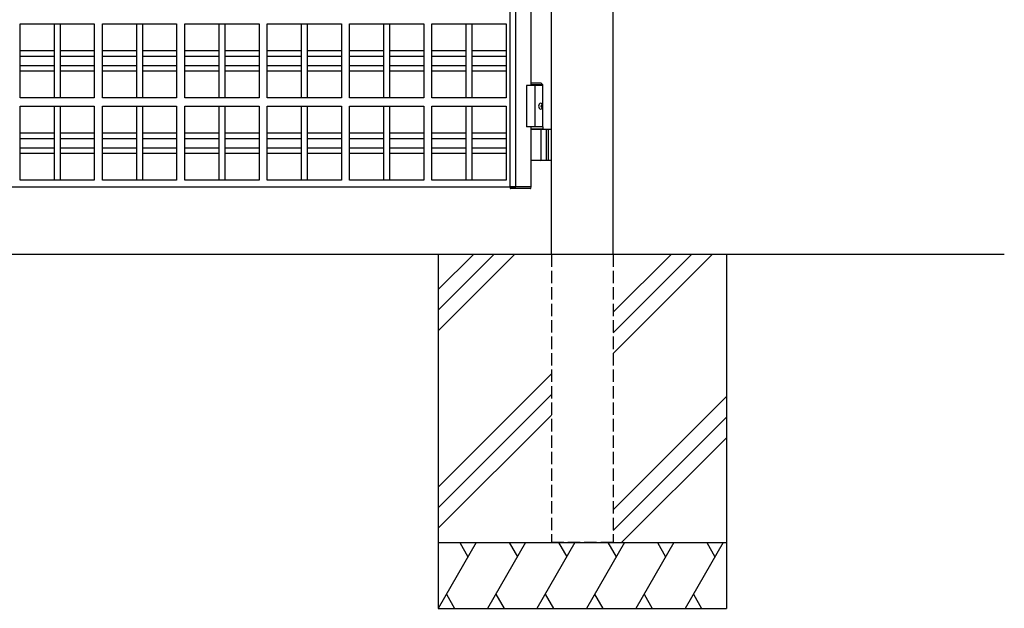
# Model space of a CAD drawing. Units: millimetres. Extents: x 0 to 8410, y 0 to 5940.
# Drawn here: x 4382 to 5578, y 2512 to 3227 of the extents above; entities that cross this region are included whole.
import ezdxf

# ---------------------------------------------------------------- set-up
doc = ezdxf.new("R2010")
doc.units = ezdxf.units.MM
doc.linetypes.add('YHIDDEN_1', pattern=[4, 3, -1])
doc.layers.add('YKK_A1', color=4, linetype='Continuous', lineweight=30)

msp = doc.modelspace()

# ---------------------------------------------------------------- linework, layer by layer
at = {"layer": 'YKK_A1'}
for p, q in [((5028, 2942.3), (5028, 4238.8)), ((5103, 2942.3), (5103, 4238.8)), ((4978, 3024.3), (4978, 4220.3)), ((4985, 3024.3), (4985, 4220.3)), ((5003, 4097.3), (5003, 3147.3)), ((4383, 3132.3), (4383, 3222.3)), ((4383, 3222.3), (4473, 3222.3)), ((4424.5, 3132.3), (4424.5, 3222.3)), ((4431.5, 3222.3), (4431.5, 3132.3)), ((4473, 3222.3), (4473, 3132.3)), ((4483, 3222.3), (4573, 3222.3)), ((4483, 3132.3), (4483, 3222.3)), ((4524.5, 3132.3), (4524.5, 3222.3)), ((4531.5, 3222.3), (4531.5, 3132.3)), ((4573, 3222.3), (4573, 3132.3)), ((4583, 3222.3), (4673, 3222.3)), ((4583, 3132.3), (4583, 3222.3)), ((4624.5, 3132.3), (4624.5, 3222.3)), ((4631.5, 3222.3), (4631.5, 3132.3)), ((4673, 3222.3), (4673, 3132.3)), ((4683, 3222.3), (4773, 3222.3)), ((4683, 3132.3), (4683, 3222.3)), ((4724.5, 3132.3), (4724.5, 3222.3)), ((4731.5, 3222.3), (4731.5, 3132.3)), ((4773, 3222.3), (4773, 3132.3)), ((4783, 3222.3), (4873, 3222.3)), ((4783, 3132.3), (4783, 3222.3)), ((4824.5, 3132.3), (4824.5, 3222.3)), ((4831.5, 3222.3), (4831.5, 3132.3)), ((4873, 3222.3), (4873, 3132.3)), ((4883, 3132.3), (4883, 3222.3)), ((4883, 3222.3), (4973, 3222.3)), ((4924.5, 3132.3), (4924.5, 3222.3)), ((4931.5, 3222.3), (4931.5, 3132.3)), ((4973, 3222.3), (4973, 3132.3)), ((4383, 3189.8), (4424.5, 3189.8)), ((4424.5, 3182.8), (4383, 3182.8)), ((4431.5, 3189.8), (4473, 3189.8)), ((4473, 3182.8), (4431.5, 3182.8)), ((4483, 3189.8), (4524.5, 3189.8)), ((4524.5, 3182.8), (4483, 3182.8)), ((4531.5, 3189.8), (4573, 3189.8)), ((4573, 3182.8), (4531.5, 3182.8)), ((4583, 3189.8), (4624.5, 3189.8)), ((4624.5, 3182.8), (4583, 3182.8)), ((4631.5, 3189.8), (4673, 3189.8)), ((4673, 3182.8), (4631.5, 3182.8)), ((4683, 3189.8), (4724.5, 3189.8)), ((4724.5, 3182.8), (4683, 3182.8)), ((4731.5, 3189.8), (4773, 3189.8)), ((4773, 3182.8), (4731.5, 3182.8)), ((4783, 3189.8), (4824.5, 3189.8)), ((4824.5, 3182.8), (4783, 3182.8)), ((4831.5, 3189.8), (4873, 3189.8)), ((4873, 3182.8), (4831.5, 3182.8)), ((4883, 3189.8), (4924.5, 3189.8)), ((4924.5, 3182.8), (4883, 3182.8)), ((4931.5, 3189.8), (4973, 3189.8)), ((4973, 3182.8), (4931.5, 3182.8)), ((4383, 3171.8), (4424.5, 3171.8)), ((4431.5, 3171.8), (4473, 3171.8)), ((4483, 3171.8), (4524.5, 3171.8)), ((4531.5, 3171.8), (4573, 3171.8)), ((4583, 3171.8), (4624.5, 3171.8)), ((4631.5, 3171.8), (4673, 3171.8)), ((4683, 3171.8), (4724.5, 3171.8)), ((4731.5, 3171.8), (4773, 3171.8)), ((4783, 3171.8), (4824.5, 3171.8)), ((4831.5, 3171.8), (4873, 3171.8)), ((4883, 3171.8), (4924.5, 3171.8)), ((4931.5, 3171.8), (4973, 3171.8)), ((4424.5, 3164.8), (4383, 3164.8)), ((4473, 3164.8), (4431.5, 3164.8)), ((4524.5, 3164.8), (4483, 3164.8)), ((4573, 3164.8), (4531.5, 3164.8)), ((4624.5, 3164.8), (4583, 3164.8)), ((4673, 3164.8), (4631.5, 3164.8)), ((4724.5, 3164.8), (4683, 3164.8)), ((4773, 3164.8), (4731.5, 3164.8)), ((4824.5, 3164.8), (4783, 3164.8)), ((4873, 3164.8), (4831.5, 3164.8)), ((4924.5, 3164.8), (4883, 3164.8)), ((4973, 3164.8), (4931.5, 3164.8)), ((5017.5, 3147.3), (4998, 3147.3)), ((4998, 3147.3), (4998, 3097.3)), ((5015.5, 3150.3), (5003, 3150.3)), ((5017.5, 3148.3), (5003, 3148.3)), ((5008, 3147.3), (5008, 3097.3)), ((5015.5, 3150.3), (5017.5, 3148.3)), ((5017.5, 3097.3), (5017.5, 3148.3)), ((4473, 3132.3), (4383, 3132.3)), ((4383, 3032.3), (4383, 3122.3)), ((4383, 3122.3), (4473, 3122.3)), ((4424.5, 3032.3), (4424.5, 3122.3)), ((4431.5, 3122.3), (4431.5, 3032.3)), ((4473, 3122.3), (4473, 3032.3)), ((4573, 3132.3), (4483, 3132.3)), ((4483, 3032.3), (4483, 3122.3)), ((4483, 3122.3), (4573, 3122.3)), ((4524.5, 3032.3), (4524.5, 3122.3)), ((4531.5, 3122.3), (4531.5, 3032.3)), ((4573, 3122.3), (4573, 3032.3)), ((4673, 3132.3), (4583, 3132.3)), ((4583, 3032.3), (4583, 3122.3)), ((4583, 3122.3), (4673, 3122.3)), ((4624.5, 3032.3), (4624.5, 3122.3)), ((4631.5, 3122.3), (4631.5, 3032.3)), ((4673, 3122.3), (4673, 3032.3)), ((4773, 3132.3), (4683, 3132.3)), ((4683, 3032.3), (4683, 3122.3)), ((4683, 3122.3), (4773, 3122.3)), ((4724.5, 3032.3), (4724.5, 3122.3)), ((4731.5, 3122.3), (4731.5, 3032.3)), ((4773, 3122.3), (4773, 3032.3)), ((4873, 3132.3), (4783, 3132.3)), ((4783, 3032.3), (4783, 3122.3)), ((4783, 3122.3), (4873, 3122.3)), ((4824.5, 3032.3), (4824.5, 3122.3)), ((4831.5, 3122.3), (4831.5, 3032.3)), ((4873, 3122.3), (4873, 3032.3)), ((4973, 3132.3), (4883, 3132.3)), ((4883, 3032.3), (4883, 3122.3)), ((4883, 3122.3), (4973, 3122.3)), ((4924.5, 3032.3), (4924.5, 3122.3)), ((4931.5, 3122.3), (4931.5, 3032.3)), ((4973, 3122.3), (4973, 3032.3)), ((5015.2, 3122.7), (5015.8, 3122.7)), ((5015.2, 3121.9), (5015.8, 3121.9)), ((5016.2, 3124.4), (5016.8, 3124.4)), ((5016.2, 3120.2), (5016.8, 3120.2)), ((5017.5, 3097.3), (4998, 3097.3)), ((5017.5, 3097.3), (5003, 3097.3)), ((5003, 3097.3), (5003, 3024.3)), ((5017.5, 3097.3), (5017.5, 3094.3)), ((4383, 3089.8), (4424.5, 3089.8)), ((4431.5, 3089.8), (4473, 3089.8)), ((4483, 3089.8), (4524.5, 3089.8)), ((4531.5, 3089.8), (4573, 3089.8)), ((4583, 3089.8), (4624.5, 3089.8)), ((4631.5, 3089.8), (4673, 3089.8)), ((4683, 3089.8), (4724.5, 3089.8)), ((4731.5, 3089.8), (4773, 3089.8)), ((4783, 3089.8), (4824.5, 3089.8)), ((4831.5, 3089.8), (4873, 3089.8)), ((4883, 3089.8), (4924.5, 3089.8)), ((4931.5, 3089.8), (4973, 3089.8)), ((5017.5, 3094.3), (5003, 3094.3)), ((5003, 3094.3), (5028, 3094.3)), ((5015.8, 3057.8), (5015.8, 3092.8)), ((5021.5, 3094.3), (5021.5, 3056.3)), ((5024, 3094.3), (5024, 3056.3)), ((4424.5, 3082.8), (4383, 3082.8)), ((4473, 3082.8), (4431.5, 3082.8)), ((4524.5, 3082.8), (4483, 3082.8)), ((4573, 3082.8), (4531.5, 3082.8)), ((4624.5, 3082.8), (4583, 3082.8)), ((4673, 3082.8), (4631.5, 3082.8)), ((4724.5, 3082.8), (4683, 3082.8)), ((4773, 3082.8), (4731.5, 3082.8)), ((4824.5, 3082.8), (4783, 3082.8)), ((4873, 3082.8), (4831.5, 3082.8)), ((4924.5, 3082.8), (4883, 3082.8)), ((4973, 3082.8), (4931.5, 3082.8)), ((4383, 3071.8), (4424.5, 3071.8)), ((4424.5, 3064.8), (4383, 3064.8)), ((4431.5, 3071.8), (4473, 3071.8)), ((4473, 3064.8), (4431.5, 3064.8)), ((4483, 3071.8), (4524.5, 3071.8)), ((4524.5, 3064.8), (4483, 3064.8)), ((4531.5, 3071.8), (4573, 3071.8)), ((4573, 3064.8), (4531.5, 3064.8)), ((4583, 3071.8), (4624.5, 3071.8)), ((4624.5, 3064.8), (4583, 3064.8)), ((4631.5, 3071.8), (4673, 3071.8)), ((4673, 3064.8), (4631.5, 3064.8)), ((4683, 3071.8), (4724.5, 3071.8)), ((4724.5, 3064.8), (4683, 3064.8)), ((4731.5, 3071.8), (4773, 3071.8)), ((4773, 3064.8), (4731.5, 3064.8)), ((4783, 3071.8), (4824.5, 3071.8)), ((4824.5, 3064.8), (4783, 3064.8)), ((4831.5, 3071.8), (4873, 3071.8)), ((4873, 3064.8), (4831.5, 3064.8)), ((4883, 3071.8), (4924.5, 3071.8)), ((4924.5, 3064.8), (4883, 3064.8)), ((4931.5, 3071.8), (4973, 3071.8)), ((4973, 3064.8), (4931.5, 3064.8)), ((5028, 3056.3), (5003, 3056.3)), ((4473, 3032.3), (4383, 3032.3)), ((4573, 3032.3), (4483, 3032.3)), ((4673, 3032.3), (4583, 3032.3)), ((4773, 3032.3), (4683, 3032.3)), ((4873, 3032.3), (4783, 3032.3)), ((4973, 3032.3), (4883, 3032.3)), ((4271, 3024.3), (4985, 3024.3)), ((4977.8, 3024.3), (4977.9, 3022.8)), ((5003, 3024.3), (4978, 3024.3)), ((5002.7, 3022.3), (4978.4, 3022.3)), ((4985, 3024.3), (4985, 3024.3)), ((4985, 3024.3), (4985, 3024.3)), ((5003.3, 3024.3), (5003, 3024.3)), ((5003.2, 3022.8), (5003.3, 3024.3)), ((5578, 2942.3), (3104.5, 2942.3)), ((4890.5, 2942.3), (4890.5, 2512.3)), ((4933.3, 2942.3), (4890.5, 2899.5)), ((4958.3, 2942.3), (4890.5, 2874.5)), ((4983.3, 2942.3), (4890.5, 2849.5)), ((5173.3, 2942.3), (5103, 2872)), ((5198.3, 2942.3), (5103, 2847)), ((5223.3, 2942.3), (5103, 2822)), ((5240.5, 2942.3), (5240.5, 2512.3)), ((5028, 2797), (4890.5, 2659.5)), ((5028, 2772), (4890.5, 2634.5)), ((5103, 2632), (5240.5, 2769.5)), ((4890.5, 2609.5), (5028, 2747)), ((5240.5, 2744.5), (5103, 2607)), ((5240.5, 2719.5), (5113.3, 2592.3)), ((4890.5, 2592.3), (5240.5, 2592.3)), ((4936.7, 2592.3), (4890.5, 2512.3)), ((4916.7, 2592.3), (4926.7, 2575)), ((4996.7, 2592.3), (4950.5, 2512.3)), ((4976.7, 2592.3), (4986.7, 2575)), ((5056.7, 2592.3), (5010.5, 2512.3)), ((5036.7, 2592.3), (5046.7, 2575)), ((5116.7, 2592.3), (5070.5, 2512.3)), ((5096.7, 2592.3), (5106.7, 2575)), ((5176.7, 2592.3), (5130.5, 2512.3)), ((5156.7, 2592.3), (5166.7, 2575)), ((5236.7, 2592.3), (5190.5, 2512.3)), ((5216.7, 2592.3), (5226.7, 2575)), ((4900.5, 2529.7), (4910.5, 2512.3)), ((4960.5, 2529.7), (4970.5, 2512.3)), ((5020.5, 2529.7), (5030.5, 2512.3)), ((5080.5, 2529.7), (5090.5, 2512.3)), ((5140.5, 2529.7), (5150.5, 2512.3)), ((5200.5, 2529.7), (5210.5, 2512.3)), ((4890.5, 2512.3), (5240.5, 2512.3))]:
    msp.add_line(p, q, dxfattribs=at)
at = {"layer": 'YKK_A1', "linetype": 'YHIDDEN_1', "ltscale": 5}
for p, q in [((5028, 2942.3), (5028, 2592.3)), ((5103, 2942.3), (5103, 2592.3)), ((5103, 2592.3), (5028, 2592.3))]:
    msp.add_line(p, q, dxfattribs=at)
at = {"layer": 'YKK_A1'}
for centre, radius, start, end in [((5014.3, 3092.8), 1.5, 0, 90), ((5014.3, 3057.8), 1.5, 270, 0), ((4978.4, 3022.8), 0.5, 183, 270), ((5002.7, 3022.8), 0.5, 270, 357)]:
    msp.add_arc(centre, radius, start, end, dxfattribs=at)
at = {"layer": 'YKK_A1', "extrusion": (0, 0, -1)}
msp.add_ellipse((5014.9, 3122.3), major_axis=(0, -3.5), ratio=0.707107, dxfattribs=at)
for centre, start_param, end_param in [((5008.8, 3122.3), 1.524113, 1.61748), ((5010, 3122.3), 1.335292, 1.430335), ((5010, 3122.3), 1.711258, 1.806301), ((5010.6, 3122.3), 1.335292, 1.430335), ((5010.6, 3122.3), 1.711258, 1.806301)]:
    msp.add_ellipse(centre, major_axis=(0, 9), ratio=0.707107, start_param=start_param, end_param=end_param, dxfattribs=at)
at = {"layer": 'YKK_A1'}
for points in [[(5015.8, 3122.7), (5015.9, 3122.8), (5016, 3122.8), (5016.1, 3122.9), (5016.2, 3123), (5016.3, 3123.1), (5016.3, 3123.3), (5016.3, 3123.4), (5016.3, 3123.6)], [(5016.3, 3121.1), (5016.3, 3121.2), (5016.3, 3121.4), (5016.3, 3121.5), (5016.2, 3121.7), (5016.1, 3121.8), (5016, 3121.8), (5015.9, 3121.9), (5015.8, 3121.9)], [(5016.9, 3123.6), (5017, 3123.4), (5017, 3123.3), (5017.1, 3123.1), (5017.2, 3123), (5017.2, 3122.9), (5017.3, 3122.8)], [(5017.3, 3121.8), (5017.2, 3121.8), (5017.2, 3121.7), (5017.1, 3121.5), (5017, 3121.4), (5017, 3121.2), (5016.9, 3121.1)]]:
    msp.add_spline(points, degree=3, dxfattribs=at)

doc.saveas('drawing.dxf')
